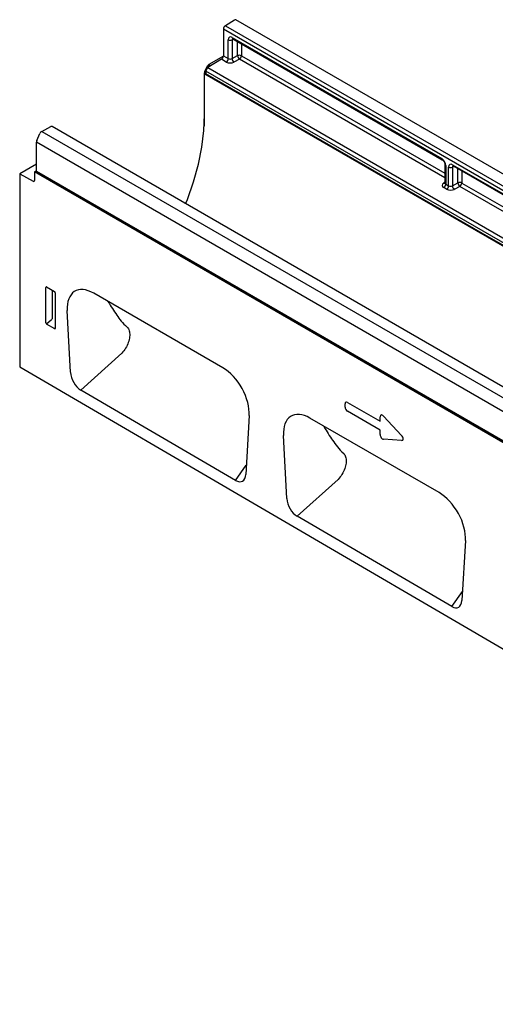
# Model space of a CAD drawing. Units: millimetres. Extents: x 0 to 4200, y 0 to 2970.
# Drawn here: x 3137 to 3387, y 1223 to 1740 of the extents above; entities that cross this region are included whole.
import ezdxf

# ---------------------------------------------------------------- set-up
doc = ezdxf.new("R2010")
doc.units = ezdxf.units.MM
doc.header["$LTSCALE"] = 10
doc.layers.add('C-53B------', color=4, linetype='Continuous')

msp = doc.modelspace()

# ---------------------------------------------------------------- linework, layer by layer
at = {"layer": 'C-53B------'}
for p, q in [((3249.47, 1739.84), (3244.72, 1736.81)), ((3603.12, 1536.26), (3250.28, 1739.95)), ((3243.72, 1735.01), (3243.72, 1721.04)), ((3596.56, 1531.31), (3243.72, 1735.01)), ((3244.72, 1736.81), (3597.57, 1533.12)), ((3246.23, 1719.59), (3246.23, 1729.48)), ((3249.1, 1729.76), (3248.26, 1729.43)), ((3248.26, 1729.43), (3248.26, 1719.62)), ((3248.34, 1730.7), (3358.47, 1667.13)), ((3248.65, 1730.01), (3358.78, 1666.44)), ((3251.15, 1721.12), (3251.15, 1728.57)), ((3253.17, 1727.4), (3253.17, 1721.07)), ((3253.17, 1727.4), (3253.17, 1721.07)), ((3242.69, 1719.23), (3235.55, 1714.81)), ((3243.7, 1720.86), (3235.98, 1716.4)), ((3245.21, 1717.77), (3242.69, 1719.23)), ((3243.72, 1721.04), (3246.23, 1719.59)), ((3248.26, 1719.62), (3251.15, 1721.12)), ((3252.15, 1719.26), (3249.26, 1717.75)), ((3360.14, 1656.91), (3252.15, 1719.26)), ((3253.17, 1721.07), (3360.14, 1659.32)), ((3253.17, 1721.07), (3360.14, 1659.32)), ((3234.52, 1713), (3234.52, 1711.64)), ((3430.22, 1600.03), (3234.52, 1713)), ((3234.6, 1714.35), (3235.48, 1715.87)), ((3234.6, 1714.35), (3234.91, 1714.17)), ((3236.4, 1715.34), (3235.48, 1715.87)), ((3235.55, 1714.81), (3431.24, 1601.84)), ((3235.98, 1716.4), (3237.08, 1715.76)), ((3233.56, 1710.86), (3233.56, 1684.05)), ((3233.82, 1710.72), (3233.56, 1710.86)), ((3234.52, 1712.04), (3233.82, 1711.63)), ((3233.82, 1711.63), (3391.48, 1620.61)), ((3233.82, 1690), (3233.82, 1711.63)), ((3234.52, 1711.64), (3384.55, 1625.03)), ((3384.56, 1625.02), (3234.52, 1711.63)), ((3148.16, 1681.35), (3152.91, 1683.81)), ((3506.45, 1480.16), (3153.6, 1683.85)), ((3145.6, 1676.45), (3147.21, 1680.25)), ((3148.16, 1681.35), (3501, 1477.66)), ((3145.43, 1660.24), (3145.43, 1675.69)), ((3498.27, 1471.99), (3145.43, 1675.69)), ((3145.39, 1664.11), (3136.59, 1659.03)), ((3145.43, 1664.09), (3145.39, 1664.11)), ((3360.14, 1664.08), (3360.14, 1654.21)), ((3360.58, 1663.46), (3360.58, 1653.57)), ((3362.08, 1652.71), (3362.08, 1662.6)), ((3364.94, 1662.88), (3364.1, 1662.55)), ((3364.1, 1662.55), (3364.1, 1652.74)), ((3364.19, 1663.82), (3476.09, 1599.23)), ((3364.5, 1663.14), (3476.4, 1598.54)), ((3367, 1654.25), (3367, 1661.7)), ((3136.59, 1659.03), (3143.68, 1655.15)), ((3136.59, 1659.03), (3136.59, 1557.56)), ((3145.43, 1660.61), (3144.37, 1660)), ((3759.41, 1304.94), (3144.37, 1660)), ((3144.37, 1660), (3144.37, 1655.57)), ((3145.43, 1660.2), (3145.43, 1660.24)), ((3145.43, 1660.24), (3498.27, 1456.55)), ((3498.27, 1456.51), (3145.43, 1660.2)), ((3369.02, 1660.53), (3369.02, 1654.2)), ((3359.38, 1654.18), (3360.14, 1654.73)), ((3361.05, 1650.9), (3359.56, 1651.76)), ((3360.58, 1653.57), (3362.08, 1652.71)), ((3364.1, 1652.74), (3367, 1654.25)), ((3368, 1652.38), (3365.1, 1650.87)), ((3477.76, 1589.02), (3368, 1652.38)), ((3369.02, 1654.2), (3477.76, 1591.42)), ((3369.02, 1654.2), (3477.76, 1591.42)), ((3384.56, 1625.02), (3384.56, 1625.02)), ((3391.34, 1621.11), (3384.56, 1625.02)), ((3150.87, 1599.49), (3150.38, 1599.37)), ((3150.38, 1580.68), (3150.38, 1599.37)), ((3150.73, 1599.58), (3154.98, 1597.12)), ((3153.59, 1597.92), (3153.59, 1582.86)), ((3155.33, 1596.52), (3155.33, 1577.83)), ((3243.35, 1557.13), (3175.49, 1596.3)), ((3163.37, 1554.71), (3161.6, 1587.19)), ((3153.38, 1582.38), (3150.71, 1580.07)), ((3154.99, 1577.6), (3150.71, 1580.07)), ((3193.16, 1578.4), (3193.16, 1578.4)), ((3193.16, 1578.4), (3193.16, 1578.4)), ((3154.99, 1577.6), (3155.33, 1578.09)), ((3190.28, 1564.78), (3168.7, 1545.37)), ((3136.59, 1557.56), (3842.99, 1145.69)), ((3250.06, 1497.93), (3168.7, 1545.37)), ((3307.68, 1536.47), (3307.68, 1538.14)), ((3308.96, 1538.88), (3326.07, 1529.01)), ((3257.24, 1531.98), (3255.44, 1501.09)), ((3326.07, 1524.38), (3308.96, 1534.25)), ((3327.86, 1531.73), (3337.28, 1521.58)), ((3357.05, 1491.49), (3289.2, 1530.66)), ((3296.33, 1526.54), (3296.49, 1526.22)), ((3326.07, 1529.01), (3326.07, 1531.41)), ((3277.11, 1488.39), (3275.3, 1521.55)), ((3326.07, 1521.98), (3326.07, 1524.38)), ((3337.28, 1518.86), (3327.86, 1519.58)), ((3306.94, 1512.08), (3306.94, 1512.08)), ((3306.94, 1512.08), (3306.94, 1512.08)), ((3250.06, 1497.93), (3255.72, 1505.9)), ((3304.05, 1498.48), (3282.44, 1479.06)), ((3363.73, 1431.66), (3282.44, 1479.06)), ((3370.95, 1466.34), (3369.11, 1434.82)), ((3363.73, 1431.66), (3369.39, 1439.62))]:
    msp.add_line(p, q, dxfattribs=at)
at = {"layer": 'C-53B------', "flags": 128}
msp.add_lwpolyline([(3223.82, 1643.32), (3224.76, 1645.54), (3228.01, 1654.82), (3230.56, 1664.05), (3232.38, 1673.08), (3233.46, 1681.77), (3233.82, 1690)], dxfattribs=at)
at = {"layer": 'C-53B------'}
for centre, radius, start, end in [((3249.96, 1739.27), 0.754, 65.0201, 130.2523), ((3246.03, 1734.9), 2.32, 124.4664, 177.2659), ((3247.3, 1731.55), 2.33, 242.8053, 294.3072), ((3249.07, 1730.61), 0.727, 173.0998, 235.5873), ((3241.4, 1721.15), 2.32, 303.8502, 357.3047), ((3243.92, 1719.7), 2.32, 303.8502, 357.3047), ((3250.85, 1719.8), 2.6, 184.1541, 232.276), ((3252.11, 1719), 2.33, 62.8051, 114.3074), ((3253.74, 1721.31), 2.6, 184.1544, 232.2761), ((3250.86, 1721.18), 2.32, 303.8501, 357.3048), ((3236.84, 1712.89), 2.32, 123.85, 177.3049), ((3153.29, 1683.2), 0.72, 64.7177, 122.5166), ((3147.43, 1675.64), 2, 156.0907, 178.7206), ((3149.29, 1679.43), 2.23, 120.4258, 158.323), ((3359.19, 1667.04), 0.729, 173.1701, 234.8663), ((3360.87, 1664.13), 0.728, 184.9878, 246.8525), ((3363.14, 1664.68), 2.33, 242.8049, 294.3076), ((3364.91, 1663.74), 0.727, 173.0998, 235.5873), ((3143.94, 1655.49), 0.434, 233.0502, 9.5585), ((3359.83, 1654.94), 0.888, 239.9019, 289.8361), ((3358.27, 1653.68), 2.32, 303.8502, 357.3047), ((3359.76, 1652.82), 2.32, 303.8502, 357.3047), ((3366.69, 1652.93), 2.6, 184.155, 232.2752), ((3367.95, 1652.12), 2.33, 62.8055, 114.307), ((3369.59, 1654.43), 2.6, 184.1561, 232.2744), ((3366.71, 1654.3), 2.32, 303.8501, 357.3048), ((3152.81, 1582.9), 0.776, 317.3794, 357.2085)]:
    msp.add_arc(centre, radius, start, end, dxfattribs=at)
for centre, major_axis, ratio, start_param, end_param in [((3248.36, 1728.23), (-1.51, 2.62), 0.573012, 5.501665, 7.064865), ((3249.42, 1728.84), (-0.95, 1.22), 0.556708, 0.012022, 0.702269), ((3247.29, 1720.29), (1.5, 0.1), 0.615996, 3.886919, 5.370448), ((3237.1, 1712.9), (2.5, 4.33), 0.577777, 1.570372, 2.35577), ((3235.98, 1715.58), (0.5, 0.866), 0.577777, 0.785659, 1.570372), ((3247.33, 1719.08), (3, 0.09), 0.597073, 3.908279, 5.391809), ((3358.45, 1664.68), (-1.5, 2.6), 0.581784, 3.930871, 5.494072), ((3364.21, 1661.35), (-1.51, 2.62), 0.573012, 5.501665, 7.064865), ((3365.27, 1661.97), (-0.95, 1.22), 0.556708, 0.012022, 0.702269), ((3361.68, 1653.07), (3, 0.09), 0.597073, 2.424749, 3.908279), ((3361.64, 1654.27), (1.5, 0.1), 0.615996, 3.10152, 3.886919), ((3363.18, 1652.21), (3, 0.09), 0.597073, 3.908279, 5.391809), ((3363.14, 1653.41), (1.5, 0.1), 0.615996, 3.886919, 5.370448), ((3150.74, 1599.15), (-0.258, 0.446), 0.560226, 5.512943, 7.053581), ((3175.96, 1579.45), (-10.36, 17.87), 0.559125, 5.511958, 7.115684), ((3154.97, 1596.71), (-0.25, 0.433), 0.595062, 3.942156, 5.482794), ((3150.74, 1580.51), (-0.218, 0.463), 0.616456, 0.91829, 2.415633), ((3154.97, 1578.07), (-0.245, 0.492), 0.533247, 2.464789, 3.962133), ((3169.08, 1552.36), (-3.49, 7.44), 0.608526, 0.985044, 2.41953), ((3242.88, 1540.81), (-10.03, 17.3), 0.59623, 3.875852, 5.479577), ((3309.24, 1536.92), (-1.2, 2.07), 0.482008, 5.587631, 6.978858), ((3289.66, 1513.81), (-10.36, 17.87), 0.559125, 5.511958, 7.115684), ((3309.24, 1535.89), (-1, 1.73), 0.691626, 0.875307, 2.266534), ((3327.63, 1530.02), (-1.16, 2.33), 0.446398, 5.294169, 7.013497), ((3327.63, 1521.57), (-0.71, 1.92), 0.725652, 1.101572, 2.8209), ((3336.07, 1520.92), (1.99, -1.82), 0.490663, 5.722349, 7.68627), ((3249.74, 1505.33), (-3.85, 7.84), 0.539316, 2.46009, 3.903561), ((3356.59, 1475.17), (-10.03, 17.3), 0.59623, 3.875852, 5.479577), ((3282.82, 1486.05), (-3.49, 7.44), 0.608526, 0.985044, 2.41953), ((3363.41, 1439.06), (-3.85, 7.84), 0.539316, 2.46009, 3.903561)]:
    msp.add_ellipse(centre, major_axis=major_axis, ratio=ratio, start_param=start_param, end_param=end_param, dxfattribs=at)
for points, knots in [([(3248.46, 1730.1), (3248.46, 1730.1), (3248.43, 1730.1), (3248.52, 1730.09), (3248.63, 1730.03), (3248.65, 1730.01)], [0, 0, 0, 0, 0.160902, 0.765655, 1, 1, 1, 1]), ([(3358.78, 1666.44), (3358.84, 1666.4), (3358.99, 1666.3), (3359.3, 1666.02), (3359.64, 1665.58), (3359.93, 1665.04), (3360.1, 1664.52), (3360.14, 1664.21), (3360.14, 1664.1), (3360.14, 1664.08)], [0, 0, 0, 0, 0.106738, 0.266638, 0.440893, 0.625545, 0.811834, 0.969327, 1, 1, 1, 1]), ([(3364.31, 1663.23), (3364.31, 1663.22), (3364.28, 1663.22), (3364.37, 1663.21), (3364.47, 1663.15), (3364.5, 1663.14)], [0, 0, 0, 0, 0.160923, 0.765685, 1, 1, 1, 1]), ([(3360.13, 1654.22), (3360.13, 1654.16), (3360.12, 1654.06), (3360.12, 1654.07), (3360.12, 1654.08)], [0, 0, 0, 0, 0.6704908, 1, 1, 1, 1]), ([(3182.96, 1591.94), (3184.56, 1589.45), (3187.77, 1584.46), (3190.48, 1580.72), (3193.16, 1578.4), (3193.16, 1578.4)], [0, 0, 0, 0, 0.498451, 0.999997, 1, 1, 1, 1]), ([(3193.16, 1578.4), (3193.16, 1578.4), (3193.25, 1578.3), (3193.79, 1577.67), (3194.42, 1576.11), (3194.53, 1573.4), (3193.81, 1570.37), (3192.4, 1567.32), (3190.97, 1565.6), (3190.28, 1564.78), (3190.28, 1564.78)], [0, 0, 0, 0, 0.000004, 0.038493, 0.229209, 0.422125, 0.612462, 0.807283, 0.999996, 1, 1, 1, 1]), ([(3296.49, 1526.22), (3298.04, 1523.71), (3301.28, 1518.5), (3304.22, 1514.58), (3306.94, 1512.08), (3306.94, 1512.08)], [0, 0, 0, 0, 0.4816503, 0.9999972, 1, 1, 1, 1]), ([(3306.94, 1512.08), (3306.94, 1512.08), (3307.02, 1511.99), (3307.56, 1511.36), (3308.19, 1509.82), (3308.3, 1507.11), (3307.58, 1504.07), (3306.14, 1501.06), (3304.78, 1499.23), (3304.05, 1498.48), (3304.05, 1498.48)], [0, 0, 0, 0, 0.000004, 0.036079, 0.227123, 0.420647, 0.611428, 0.806782, 0.999996, 1, 1, 1, 1])]:
    msp.add_open_spline(points, degree=3, knots=knots, dxfattribs=at)

doc.saveas('drawing.dxf')
